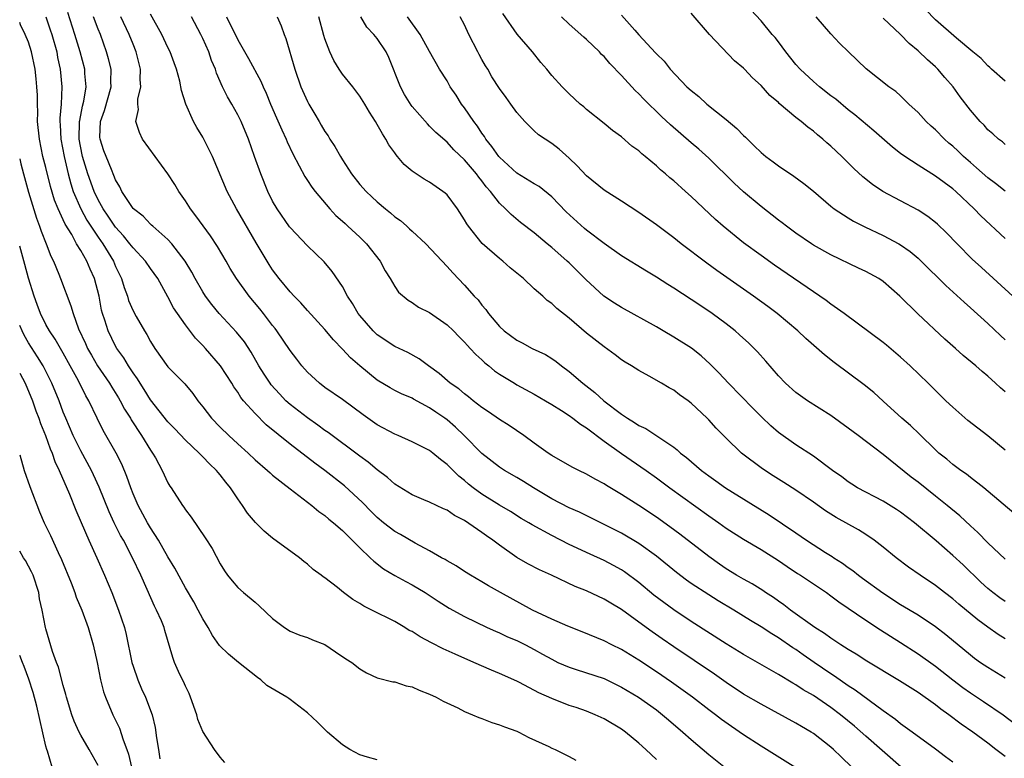
# Model space of a CAD drawing. Units: inches. Extents: x 2628000 to 2631000, y 1518000 to 1519950.
# Drawn here: x 2628000 to 2628113, y 1518880 to 1518965 of the extents above; entities that cross this region are included whole.
import ezdxf

# ---------------------------------------------------------------- set-up
doc = ezdxf.new("R2010")
doc.units = ezdxf.units.IN
doc.header["$MEASUREMENT"] = 0
doc.layers.add('LD26281518_2ft', color=123, linetype='Continuous')

msp = doc.modelspace()

# ---------------------------------------------------------------- linework, layer by layer
at = {"layer": 'LD26281518_2ft'}
for points, elevation in [([(2628003, 1518965.01), (2628003.51, 1518963.51), (2628003.67, 1518963), (2628004.24, 1518961), (2628004.35, 1518960.35), (2628004.65, 1518959), (2628004.84, 1518957), (2628004.76, 1518955), (2628004.62, 1518953.38), (2628004.61, 1518953), (2628004.64, 1518952.64), (2628004.72, 1518951), (2628005.09, 1518949), (2628005.55, 1518947), (2628005.85, 1518945.85), (2628006.13, 1518945), (2628007, 1518943.01), (2628007.71, 1518941.71), (2628009, 1518939.74), (2628009.52, 1518939), (2628010.75, 1518937), (2628011, 1518936.4), (2628011.68, 1518935), (2628011.98, 1518933.98), (2628012.35, 1518933), (2628012.49, 1518932.49), (2628013, 1518931.29), (2628013.36, 1518930.64), (2628014.31, 1518929), (2628014.58, 1518928.58), (2628015, 1518927.8), (2628015.49, 1518927), (2628017, 1518924.88), (2628018.92, 1518922.92), (2628019.84, 1518921.84), (2628020.44, 1518921), (2628021, 1518920.3), (2628021.99, 1518919), (2628023, 1518917.97), (2628023.98, 1518917), (2628025, 1518916.06), (2628026.2, 1518915), (2628027, 1518914.23), (2628028.43, 1518913), (2628028.71, 1518912.71), (2628029, 1518912.46), (2628031, 1518910.88), (2628033.5, 1518909), (2628034.31, 1518908.31), (2628035, 1518907.83), (2628035.43, 1518907.43), (2628035.97, 1518907), (2628037, 1518906.1), (2628038.13, 1518905), (2628039, 1518904.13), (2628040.19, 1518903), (2628040.59, 1518902.59), (2628041.72, 1518901.72), (2628043, 1518900.95), (2628044.26, 1518900.26), (2628045, 1518899.89), (2628046.5, 1518899), (2628048, 1518898), (2628049.23, 1518897.23), (2628051, 1518896.24), (2628053.59, 1518895), (2628054.56, 1518894.56), (2628055, 1518894.38), (2628055.94, 1518893.94), (2628057, 1518893.49), (2628058, 1518893), (2628059, 1518892.48), (2628059.95, 1518891.95), (2628061, 1518891.35), (2628061.72, 1518891), (2628063, 1518890.43), (2628063.82, 1518890.18), (2628067, 1518889.14), (2628069, 1518888.17), (2628070.95, 1518887), (2628073, 1518885.55), (2628073.72, 1518885), (2628074.4, 1518884.4), (2628076.05, 1518883), (2628077, 1518882.15), (2628079, 1518880.43), (2628080.92, 1518878.92)], 8390), ([(2628089, 1518878.92), (2628085, 1518881.39), (2628083, 1518882.7), (2628081.63, 1518883.63), (2628080.46, 1518884.46), (2628079.78, 1518885), (2628079, 1518885.57), (2628077.14, 1518887), (2628074.74, 1518888.74), (2628073, 1518889.92), (2628071, 1518891.25), (2628069, 1518892.48), (2628067.9, 1518893), (2628067, 1518893.46), (2628064.49, 1518894.49), (2628062.85, 1518895.15), (2628061, 1518895.96), (2628058.79, 1518897), (2628055.11, 1518899), (2628053.77, 1518899.77), (2628053, 1518900.25), (2628051.67, 1518901), (2628051, 1518901.42), (2628050.05, 1518902.05), (2628049, 1518902.63), (2628048.78, 1518902.78), (2628048.37, 1518903), (2628047, 1518903.79), (2628045.34, 1518904.66), (2628043.65, 1518905.65), (2628043, 1518906), (2628041.71, 1518907), (2628041, 1518907.6), (2628040.29, 1518908.29), (2628039.31, 1518909.31), (2628037.23, 1518911.23), (2628035, 1518913), (2628033.85, 1518913.85), (2628031, 1518916.03), (2628028.25, 1518918.25), (2628027, 1518919.52), (2628025.68, 1518921), (2628025.37, 1518921.37), (2628025, 1518921.98), (2628024.57, 1518922.57), (2628024.31, 1518923), (2628023.01, 1518925.01), (2628021.3, 1518927), (2628021, 1518927.33), (2628020.15, 1518928.15), (2628019, 1518929.69), (2628017.65, 1518931.65), (2628017, 1518932.9), (2628015.82, 1518935), (2628015, 1518936.16), (2628014.43, 1518937), (2628013, 1518938.51), (2628012.64, 1518939), (2628011.9, 1518939.9), (2628011, 1518940.89), (2628010.16, 1518942.16), (2628009.58, 1518943), (2628009, 1518944.01), (2628008.52, 1518945), (2628007.81, 1518947), (2628007.21, 1518949), (2628007.17, 1518949.17), (2628006.83, 1518951), (2628006.87, 1518953), (2628006.88, 1518953.12), (2628007.22, 1518954.78), (2628007.36, 1518955.36), (2628007.61, 1518957), (2628007.47, 1518958.53), (2628007.45, 1518959), (2628006.92, 1518961), (2628006.33, 1518963), (2628005.51, 1518965.51)], 8392), ([(2628095.43, 1518879), (2628094.17, 1518880.17), (2628093.32, 1518881), (2628093, 1518881.28), (2628091, 1518882.84), (2628090.74, 1518883), (2628089.63, 1518883.63), (2628089, 1518884.02), (2628085, 1518886.19), (2628083, 1518887.37), (2628081, 1518888.7), (2628079.65, 1518889.65), (2628075, 1518892.77), (2628073.68, 1518893.68), (2628072.5, 1518894.5), (2628071, 1518895.62), (2628069, 1518897.06), (2628067.77, 1518897.77), (2628067, 1518898.25), (2628065, 1518899.19), (2628063.7, 1518899.7), (2628060.99, 1518901), (2628059.61, 1518901.61), (2628058.28, 1518902.28), (2628057, 1518903.03), (2628055, 1518904.44), (2628054.26, 1518905), (2628053.51, 1518905.51), (2628053, 1518905.89), (2628051, 1518907.27), (2628049.85, 1518907.85), (2628049, 1518908.44), (2628048.6, 1518908.6), (2628047, 1518909.38), (2628046.35, 1518909.65), (2628045, 1518910.19), (2628043, 1518911.41), (2628042.19, 1518912.19), (2628041, 1518913.09), (2628039.97, 1518913.97), (2628039, 1518914.65), (2628035.36, 1518917.36), (2628035, 1518917.6), (2628034.2, 1518918.2), (2628033, 1518919.03), (2628031, 1518920.58), (2628030.53, 1518921), (2628029.78, 1518921.78), (2628028.82, 1518922.82), (2628028.7, 1518923), (2628028.03, 1518924.03), (2628027.43, 1518925), (2628026.55, 1518926.55), (2628025.76, 1518927.76), (2628024.86, 1518928.86), (2628022.86, 1518931), (2628022.04, 1518932.04), (2628021.31, 1518933), (2628021, 1518933.49), (2628020.13, 1518935), (2628019.74, 1518935.74), (2628018.98, 1518937), (2628017.45, 1518939), (2628017, 1518939.49), (2628015.25, 1518941), (2628015.13, 1518941.13), (2628015, 1518941.23), (2628014.15, 1518942.15), (2628013.05, 1518943), (2628013, 1518943.05), (2628011.73, 1518945), (2628011.5, 1518945.5), (2628011, 1518946.32), (2628010.81, 1518946.81), (2628010.51, 1518947.49), (2628009.9, 1518949), (2628009.66, 1518949.66), (2628009.21, 1518951), (2628009.2, 1518951.2), (2628009.27, 1518953), (2628009.73, 1518954.27), (2628010.49, 1518957), (2628010.46, 1518957.54), (2628010.48, 1518959), (2628010.2, 1518960.2), (2628009.97, 1518961), (2628009.25, 1518963), (2628009, 1518963.58), (2628008.45, 1518965)], 8394), ([(2628101.05, 1518879), (2628097, 1518882.55), (2628095.7, 1518883.7), (2628094.11, 1518885), (2628093, 1518885.83), (2628091, 1518887.19), (2628089.85, 1518887.85), (2628089, 1518888.43), (2628088.63, 1518888.63), (2628087, 1518889.61), (2628083, 1518891.89), (2628081, 1518893.12), (2628077, 1518895.69), (2628075, 1518897.01), (2628073.85, 1518897.85), (2628072.72, 1518898.72), (2628071, 1518900.15), (2628069.36, 1518901.36), (2628069, 1518901.6), (2628068.09, 1518902.09), (2628067, 1518902.67), (2628065.4, 1518903.4), (2628063, 1518904.53), (2628061, 1518905.53), (2628058.76, 1518906.76), (2628058.39, 1518907), (2628057.51, 1518907.51), (2628056.28, 1518908.28), (2628055, 1518909.02), (2628053, 1518910.27), (2628052, 1518911), (2628051.44, 1518911.44), (2628051, 1518911.84), (2628050.35, 1518912.34), (2628049, 1518913.7), (2628048.25, 1518914.25), (2628047.36, 1518915), (2628047, 1518915.28), (2628045, 1518916.29), (2628043.39, 1518917), (2628043, 1518917.16), (2628041, 1518918.24), (2628039.37, 1518919.37), (2628037, 1518921.14), (2628035, 1518922.53), (2628034.37, 1518923), (2628033, 1518924.28), (2628032.35, 1518925), (2628031.76, 1518925.76), (2628031, 1518926.75), (2628029.49, 1518929), (2628029.28, 1518929.28), (2628029, 1518929.63), (2628027.97, 1518931), (2628027.54, 1518931.54), (2628026.3, 1518933), (2628024.86, 1518935), (2628024.15, 1518936.15), (2628023.68, 1518937), (2628022.69, 1518938.69), (2628021.89, 1518939.89), (2628020.19, 1518942.19), (2628019.57, 1518943), (2628019, 1518943.92), (2628018.24, 1518945), (2628017.78, 1518945.78), (2628017, 1518947.02), (2628015.52, 1518949), (2628014.09, 1518951), (2628013.73, 1518951.73), (2628013.31, 1518953), (2628013.62, 1518954.38), (2628013.55, 1518955), (2628013.56, 1518955.56), (2628013.88, 1518957), (2628013.82, 1518957.82), (2628013.84, 1518959), (2628013.35, 1518961), (2628013, 1518961.86), (2628012.57, 1518963), (2628011.6, 1518965)], 8396), ([(2628107, 1518879.54), (2628106.15, 1518880.15), (2628105, 1518881.04), (2628102.32, 1518883), (2628101, 1518883.94), (2628100.43, 1518884.43), (2628099, 1518885.44), (2628095.81, 1518887.81), (2628095, 1518888.31), (2628093.43, 1518889.43), (2628093, 1518889.69), (2628091.09, 1518891), (2628089.85, 1518891.85), (2628089, 1518892.46), (2628088.66, 1518892.66), (2628087, 1518893.82), (2628086.25, 1518894.25), (2628085, 1518895.08), (2628083.8, 1518895.8), (2628081.87, 1518897), (2628080.07, 1518898.07), (2628079, 1518898.73), (2628077, 1518900.05), (2628076.44, 1518900.44), (2628075.3, 1518901.3), (2628073, 1518903.19), (2628071, 1518904.62), (2628069, 1518905.8), (2628067, 1518906.82), (2628064.2, 1518908.2), (2628063, 1518908.73), (2628061, 1518909.75), (2628058.9, 1518911), (2628057.75, 1518911.75), (2628057, 1518912.2), (2628055.58, 1518913), (2628055, 1518913.38), (2628053, 1518914.93), (2628050.96, 1518917), (2628049.96, 1518917.96), (2628049, 1518918.8), (2628048.73, 1518919), (2628047.7, 1518919.7), (2628047, 1518920.19), (2628045.16, 1518921.16), (2628045, 1518921.27), (2628043.78, 1518921.78), (2628043, 1518922.17), (2628042.47, 1518922.47), (2628041, 1518923.37), (2628039, 1518925), (2628037.92, 1518925.92), (2628037, 1518926.91), (2628035.97, 1518927.97), (2628035, 1518929.16), (2628033, 1518931.35), (2628032.23, 1518932.23), (2628031.46, 1518933), (2628031, 1518933.49), (2628029.75, 1518935), (2628029, 1518936), (2628028.61, 1518936.61), (2628028.36, 1518937), (2628027.1, 1518939.1), (2628024.85, 1518943), (2628023.79, 1518945), (2628022.12, 1518949), (2628021.12, 1518951), (2628021, 1518951.22), (2628020.31, 1518952.31), (2628019.94, 1518953), (2628019.05, 1518955), (2628018.57, 1518956.57), (2628018.35, 1518957.65), (2628017.99, 1518959), (2628017.72, 1518959.72), (2628017.27, 1518961), (2628017, 1518961.5), (2628016.3, 1518963), (2628015, 1518965.33)], 8398), ([(2628113, 1518880.19), (2628111.92, 1518881), (2628111, 1518881.72), (2628109.27, 1518883), (2628107.93, 1518883.93), (2628106.54, 1518885), (2628105.63, 1518885.63), (2628105, 1518886.13), (2628103, 1518887.54), (2628100.89, 1518888.89), (2628097.13, 1518891.13), (2628095.92, 1518891.92), (2628095, 1518892.46), (2628094.15, 1518893), (2628093, 1518893.76), (2628092.29, 1518894.29), (2628091.15, 1518895), (2628088.38, 1518897), (2628087.61, 1518897.61), (2628087, 1518898), (2628086.42, 1518898.42), (2628085.52, 1518899), (2628085.22, 1518899.22), (2628083.99, 1518899.99), (2628083, 1518900.53), (2628082.2, 1518901), (2628081, 1518901.74), (2628080.25, 1518902.25), (2628079, 1518903.12), (2628075.7, 1518905.7), (2628074.55, 1518906.55), (2628073, 1518907.65), (2628071, 1518908.97), (2628069, 1518910.26), (2628067.28, 1518911.28), (2628067, 1518911.48), (2628066, 1518912), (2628065, 1518912.58), (2628064.1, 1518913), (2628063.36, 1518913.36), (2628061, 1518914.72), (2628060.58, 1518915), (2628059, 1518916.13), (2628057.82, 1518917), (2628056.14, 1518918.14), (2628055, 1518918.85), (2628053.74, 1518919.74), (2628053, 1518920.23), (2628052.01, 1518921), (2628051.46, 1518921.46), (2628051, 1518921.79), (2628050.34, 1518922.34), (2628049.37, 1518923), (2628048.1, 1518924.1), (2628046.88, 1518925), (2628045.81, 1518925.81), (2628044.51, 1518926.51), (2628043, 1518927.23), (2628041, 1518928.55), (2628040.52, 1518929), (2628039, 1518930.75), (2628038.81, 1518931), (2628038.15, 1518932.15), (2628037.6, 1518933), (2628037, 1518934.09), (2628035.81, 1518935.81), (2628034.91, 1518936.91), (2628033, 1518938.77), (2628031, 1518940.85), (2628030.93, 1518940.93), (2628029.52, 1518943), (2628029, 1518943.89), (2628028.44, 1518945), (2628027.63, 1518947), (2628026.94, 1518949), (2628026.22, 1518951), (2628025.38, 1518953), (2628025, 1518953.77), (2628024.33, 1518955), (2628023.84, 1518955.84), (2628023.27, 1518957), (2628022.56, 1518958.56), (2628022.44, 1518959), (2628022, 1518960), (2628021.67, 1518961), (2628021, 1518962.54), (2628020.77, 1518963), (2628019.71, 1518965)], 8400), ([(2628023.73, 1518965), (2628025, 1518962.36), (2628026.25, 1518960.25), (2628027.65, 1518957.65), (2628027.9, 1518957), (2628028.25, 1518956.25), (2628028.76, 1518955), (2628029.44, 1518953.44), (2628030.05, 1518952.05), (2628030.56, 1518951), (2628030.68, 1518950.68), (2628031.31, 1518949.31), (2628032.06, 1518947.94), (2628032.69, 1518946.69), (2628033, 1518946.26), (2628033.49, 1518945.49), (2628033.87, 1518945), (2628035.55, 1518943), (2628036.25, 1518942.25), (2628037, 1518941.59), (2628037.3, 1518941.3), (2628037.64, 1518941), (2628039, 1518939.73), (2628039.75, 1518939), (2628041.33, 1518937), (2628041.9, 1518935.9), (2628042.47, 1518935), (2628043, 1518934.08), (2628043.44, 1518933.44), (2628044.54, 1518932.54), (2628045, 1518932.27), (2628045.74, 1518931.74), (2628047, 1518931.1), (2628049, 1518929.7), (2628049.73, 1518929), (2628050.35, 1518928.35), (2628051, 1518927.72), (2628051.33, 1518927.32), (2628051.65, 1518927), (2628052.29, 1518926.29), (2628053, 1518925.67), (2628053.34, 1518925.34), (2628053.78, 1518925), (2628054.44, 1518924.44), (2628055, 1518924.05), (2628056.72, 1518923), (2628057, 1518922.83), (2628059, 1518921.76), (2628060.29, 1518921), (2628061, 1518920.58), (2628062.12, 1518919.88), (2628063, 1518919.31), (2628063.43, 1518919), (2628064.3, 1518918.3), (2628065, 1518917.88), (2628067, 1518916.37), (2628069, 1518914.95), (2628071.83, 1518913), (2628073, 1518912.16), (2628074.56, 1518911), (2628079, 1518907.79), (2628080.16, 1518907), (2628081, 1518906.4), (2628083, 1518905.12), (2628085, 1518903.92), (2628087, 1518902.66), (2628087.98, 1518901.98), (2628089.19, 1518901.19), (2628089.51, 1518901), (2628092.49, 1518899), (2628093, 1518898.64), (2628093.92, 1518897.92), (2628097, 1518895.82), (2628098.71, 1518894.71), (2628101, 1518893.28), (2628103, 1518891.99), (2628105, 1518890.55), (2628106.99, 1518888.99), (2628108.13, 1518888.13), (2628109, 1518887.51), (2628110.52, 1518886.52), (2628112.76, 1518885), (2628115, 1518883.26)], 8402), ([(2628029.51, 1518965), (2628029.97, 1518963.97), (2628030.33, 1518963), (2628030.53, 1518962.53), (2628031.54, 1518959), (2628032.25, 1518957), (2628033, 1518955.29), (2628033.15, 1518955), (2628033.85, 1518953.85), (2628034.32, 1518953), (2628034.58, 1518952.58), (2628035, 1518951.85), (2628035.35, 1518951.35), (2628035.56, 1518951), (2628036.15, 1518950.15), (2628036.77, 1518949), (2628037, 1518948.63), (2628038.05, 1518947), (2628039, 1518945.78), (2628039.71, 1518945), (2628040.39, 1518944.39), (2628041, 1518943.81), (2628041.94, 1518943), (2628042.53, 1518942.53), (2628043, 1518942.09), (2628043.65, 1518941.65), (2628044.37, 1518941), (2628044.71, 1518940.71), (2628045, 1518940.42), (2628046.55, 1518939), (2628049, 1518936.39), (2628049.65, 1518935.65), (2628051, 1518934.25), (2628052.1, 1518933), (2628052.55, 1518932.55), (2628053, 1518931.95), (2628053.46, 1518931.46), (2628053.75, 1518931), (2628055, 1518929.52), (2628055.55, 1518929), (2628057, 1518927.93), (2628057.63, 1518927.63), (2628058.77, 1518927), (2628060.28, 1518926.28), (2628061, 1518925.84), (2628061.5, 1518925.5), (2628062.13, 1518925), (2628063, 1518924.36), (2628064.56, 1518923), (2628065.94, 1518921.94), (2628066.97, 1518921), (2628069, 1518919.45), (2628069.68, 1518919), (2628070.51, 1518918.51), (2628071, 1518918.17), (2628071.8, 1518917.8), (2628075, 1518915.66), (2628075.38, 1518915.38), (2628075.77, 1518915), (2628076.47, 1518914.47), (2628078.17, 1518913), (2628079, 1518912.38), (2628079.81, 1518911.81), (2628080.92, 1518911), (2628085.92, 1518907.92), (2628089, 1518905.83), (2628090.2, 1518905), (2628092.41, 1518903.59), (2628093.15, 1518903.15), (2628093.35, 1518903), (2628094.35, 1518902.36), (2628095, 1518901.88), (2628095.53, 1518901.53), (2628096.18, 1518901), (2628096.65, 1518900.65), (2628098.96, 1518898.96), (2628101, 1518897.65), (2628103, 1518896.44), (2628105, 1518895.1), (2628106.19, 1518894.19), (2628109, 1518891.87), (2628109.49, 1518891.49), (2628110.18, 1518891), (2628111, 1518890.45), (2628113, 1518889.24)], 8404), ([(2628113, 1518893.68), (2628112.19, 1518894.19), (2628111, 1518895.03), (2628109.87, 1518895.87), (2628107.68, 1518897.68), (2628107, 1518898.28), (2628106.04, 1518899), (2628105, 1518899.82), (2628103.24, 1518901), (2628101.92, 1518901.92), (2628100.48, 1518903), (2628099, 1518904.2), (2628097.96, 1518905), (2628097, 1518905.66), (2628096.19, 1518906.19), (2628093.61, 1518907.61), (2628093, 1518907.99), (2628092.39, 1518908.39), (2628091, 1518909.38), (2628089, 1518910.75), (2628087.63, 1518911.63), (2628086.39, 1518912.39), (2628085.18, 1518913.18), (2628082.76, 1518915), (2628081, 1518916.7), (2628079.85, 1518917.85), (2628079, 1518918.81), (2628078.81, 1518919), (2628077, 1518920.72), (2628076.63, 1518921), (2628075.67, 1518921.67), (2628075, 1518922.2), (2628074.48, 1518922.48), (2628073.6, 1518923), (2628072.19, 1518923.81), (2628071, 1518924.45), (2628070.14, 1518925), (2628069.42, 1518925.42), (2628069, 1518925.7), (2628068.26, 1518926.26), (2628067, 1518927.16), (2628065, 1518928.76), (2628063, 1518930.46), (2628061.58, 1518931.58), (2628061, 1518932.14), (2628060.49, 1518932.49), (2628059.97, 1518933), (2628059, 1518933.84), (2628057.75, 1518935), (2628056.24, 1518936.24), (2628055.38, 1518937), (2628055, 1518937.29), (2628053.03, 1518939.03), (2628051.45, 1518941), (2628051.27, 1518941.27), (2628051, 1518941.75), (2628050.19, 1518943), (2628049, 1518944.59), (2628048.79, 1518944.79), (2628048.52, 1518945), (2628047, 1518946.05), (2628046.38, 1518946.38), (2628045, 1518947.3), (2628044.07, 1518948.07), (2628043.32, 1518949), (2628043.17, 1518949.17), (2628043, 1518949.43), (2628042.34, 1518950.34), (2628041.99, 1518951), (2628041.58, 1518951.58), (2628041, 1518952.68), (2628040.81, 1518953), (2628040.09, 1518954.09), (2628039.58, 1518955), (2628039, 1518955.93), (2628038.18, 1518957), (2628037, 1518958.45), (2628036.62, 1518959), (2628036.01, 1518960.01), (2628035.56, 1518961), (2628035, 1518962.5), (2628034.88, 1518962.88), (2628034.3, 1518965)], 8406), ([(2628113, 1518897.97), (2628112.39, 1518898.39), (2628111.58, 1518899), (2628111, 1518899.47), (2628110.2, 1518900.2), (2628108.17, 1518902.17), (2628107, 1518903.26), (2628105.08, 1518904.92), (2628102.58, 1518907), (2628101, 1518908.21), (2628100.53, 1518908.53), (2628099, 1518909.48), (2628096.07, 1518911), (2628095.41, 1518911.41), (2628095, 1518911.69), (2628094.26, 1518912.26), (2628093.21, 1518913), (2628091, 1518914.64), (2628089, 1518915.93), (2628087, 1518917.37), (2628086.13, 1518918.13), (2628085.1, 1518919.1), (2628084.09, 1518920.09), (2628081.28, 1518923), (2628080.18, 1518924.18), (2628079.18, 1518925.18), (2628078.13, 1518926.13), (2628077.01, 1518927.01), (2628075, 1518928.29), (2628073.79, 1518929), (2628073, 1518929.46), (2628069, 1518931.68), (2628068.19, 1518932.19), (2628066.99, 1518933), (2628065.93, 1518933.93), (2628064.91, 1518934.91), (2628063, 1518936.81), (2628062.79, 1518937), (2628061, 1518938.57), (2628060.47, 1518939), (2628059, 1518940.26), (2628057.44, 1518941.44), (2628056.35, 1518942.35), (2628055.71, 1518943), (2628055, 1518943.65), (2628053.98, 1518945), (2628053.5, 1518945.5), (2628053, 1518946.19), (2628052.63, 1518946.63), (2628052.36, 1518947), (2628051, 1518948.62), (2628049.78, 1518949.78), (2628049, 1518950.65), (2628047.73, 1518951.73), (2628047, 1518952.49), (2628046.74, 1518952.74), (2628045, 1518954.73), (2628044.89, 1518954.89), (2628044.11, 1518956.11), (2628043.65, 1518957), (2628042.33, 1518960.33), (2628042.01, 1518961), (2628041, 1518962.53), (2628040.61, 1518963), (2628039.81, 1518963.81), (2628039.1, 1518965)], 8408), ([(2628113, 1518902.82), (2628111, 1518904.71), (2628109.87, 1518905.87), (2628109, 1518906.65), (2628107.79, 1518907.79), (2628106.35, 1518909), (2628105, 1518910.07), (2628103, 1518911.64), (2628102.22, 1518912.22), (2628099, 1518914.82), (2628096.15, 1518917), (2628095, 1518917.86), (2628093, 1518919.32), (2628090.34, 1518921), (2628089.54, 1518921.54), (2628089, 1518921.93), (2628087.8, 1518923), (2628087, 1518923.84), (2628085.54, 1518925.54), (2628084.59, 1518926.59), (2628084.2, 1518927), (2628083.59, 1518927.59), (2628082.55, 1518928.55), (2628082.02, 1518929), (2628081, 1518929.8), (2628079.38, 1518931), (2628079, 1518931.27), (2628077, 1518932.59), (2628075, 1518933.89), (2628074.31, 1518934.31), (2628073, 1518935.18), (2628071.85, 1518935.85), (2628069, 1518937.6), (2628067, 1518939.02), (2628065, 1518940.54), (2628064.76, 1518940.76), (2628062.67, 1518942.67), (2628061, 1518944.36), (2628059.55, 1518945.55), (2628059, 1518945.87), (2628057, 1518947.1), (2628055, 1518948.91), (2628054.93, 1518949), (2628054.15, 1518950.15), (2628053.46, 1518951), (2628053.3, 1518951.3), (2628053, 1518951.69), (2628052.48, 1518952.48), (2628052.08, 1518953), (2628051, 1518954.59), (2628050.67, 1518955), (2628050.04, 1518956.04), (2628049.36, 1518957), (2628049, 1518957.66), (2628048.14, 1518959), (2628047, 1518961.02), (2628045.93, 1518963), (2628044.45, 1518965)], 8410), ([(2628116.22, 1518906.22), (2628110.53, 1518911), (2628109, 1518912.21), (2628108.57, 1518912.57), (2628107.92, 1518913), (2628107, 1518913.68), (2628106.3, 1518914.3), (2628105.39, 1518915), (2628105, 1518915.35), (2628103.16, 1518917.16), (2628102.14, 1518918.14), (2628101.14, 1518919), (2628099, 1518920.95), (2628097.92, 1518921.92), (2628096.82, 1518922.82), (2628093.39, 1518925.39), (2628092.26, 1518926.26), (2628090.14, 1518928.14), (2628089.22, 1518929), (2628086.84, 1518931), (2628085.79, 1518931.79), (2628084.14, 1518933), (2628079.94, 1518935.94), (2628078.77, 1518936.77), (2628075.83, 1518939), (2628075, 1518939.67), (2628073, 1518941.15), (2628071, 1518942.59), (2628069, 1518943.89), (2628067, 1518945.12), (2628065, 1518946.77), (2628063.93, 1518947.93), (2628063, 1518948.82), (2628061.84, 1518949.84), (2628061, 1518950.5), (2628059.48, 1518951.48), (2628059, 1518951.93), (2628057.9, 1518953), (2628057, 1518954.04), (2628056.33, 1518955), (2628055.76, 1518955.76), (2628055, 1518956.81), (2628054.15, 1518958.15), (2628053.67, 1518959), (2628053.41, 1518959.41), (2628053, 1518960.11), (2628052.68, 1518960.68), (2628052.54, 1518961), (2628051.5, 1518963), (2628051, 1518964.08), (2628050.51, 1518965)], 8412), ([(2628113, 1518915.33), (2628111, 1518916.96), (2628108.71, 1518918.71), (2628107, 1518920.25), (2628106.2, 1518921), (2628104.16, 1518923), (2628102.1, 1518925), (2628101, 1518926), (2628099.37, 1518927.37), (2628099, 1518927.66), (2628094.52, 1518931), (2628093, 1518932.08), (2628092.48, 1518932.48), (2628091.76, 1518933), (2628086.55, 1518936.55), (2628085, 1518937.65), (2628083, 1518939.11), (2628080.64, 1518941), (2628079.77, 1518941.77), (2628077, 1518944.41), (2628076.34, 1518945), (2628075, 1518946.19), (2628074.55, 1518946.55), (2628074.04, 1518947), (2628073.47, 1518947.47), (2628073, 1518947.92), (2628071.72, 1518949), (2628071.32, 1518949.32), (2628071, 1518949.63), (2628070.2, 1518950.2), (2628069, 1518951.25), (2628067.98, 1518951.98), (2628067, 1518952.79), (2628065, 1518954.39), (2628064.68, 1518954.68), (2628064.28, 1518955), (2628063, 1518956.19), (2628062.19, 1518957), (2628061, 1518958.3), (2628060.43, 1518959), (2628059.77, 1518959.77), (2628058.79, 1518961), (2628057.02, 1518963.02), (2628055.4, 1518965.4)], 8414), ([(2628113, 1518922.02), (2628112.46, 1518922.46), (2628111.9, 1518923), (2628111, 1518923.8), (2628110.34, 1518924.34), (2628109.62, 1518925), (2628108.19, 1518926.19), (2628107.29, 1518927), (2628106.06, 1518928.06), (2628102.97, 1518930.97), (2628100.93, 1518933), (2628099, 1518934.68), (2628098.51, 1518935), (2628097, 1518935.82), (2628096.19, 1518936.19), (2628093, 1518937.74), (2628091, 1518938.85), (2628090.77, 1518939), (2628089, 1518940.2), (2628087.91, 1518941), (2628087.41, 1518941.41), (2628087, 1518941.71), (2628085, 1518943.28), (2628083, 1518944.95), (2628081.93, 1518945.93), (2628079, 1518948.81), (2628077.85, 1518949.85), (2628077, 1518950.56), (2628074.63, 1518952.63), (2628073.59, 1518953.59), (2628073, 1518954.15), (2628072.12, 1518955), (2628071.56, 1518955.56), (2628071, 1518956.17), (2628070.57, 1518956.57), (2628069, 1518958.3), (2628067.67, 1518959.67), (2628067, 1518960.45), (2628066.71, 1518960.71), (2628066.46, 1518961), (2628065, 1518962.41), (2628064.68, 1518962.68), (2628063, 1518964.18), (2628062.12, 1518965)], 8416), ([(2628069, 1518965.22), (2628070.52, 1518963.48), (2628071, 1518962.93), (2628072.9, 1518960.9), (2628073, 1518960.77), (2628073.91, 1518959.91), (2628074.59, 1518959), (2628076.5, 1518957), (2628077, 1518956.55), (2628077.86, 1518955.86), (2628078.79, 1518955), (2628081, 1518953.25), (2628082.22, 1518952.22), (2628083, 1518951.41), (2628083.22, 1518951.22), (2628083.43, 1518951), (2628084.23, 1518950.23), (2628085, 1518949.45), (2628085.55, 1518949), (2628086.39, 1518948.39), (2628087, 1518947.91), (2628088.75, 1518946.75), (2628089.91, 1518945.91), (2628091, 1518945.01), (2628093, 1518943.3), (2628093.37, 1518943), (2628095, 1518941.95), (2628095.59, 1518941.59), (2628096.92, 1518940.92), (2628099, 1518939.94), (2628100.79, 1518939), (2628101, 1518938.88), (2628102.1, 1518938.1), (2628103, 1518937.33), (2628103.35, 1518937), (2628106.19, 1518934.19), (2628108.28, 1518932.28), (2628109, 1518931.65), (2628111, 1518929.84), (2628112.46, 1518928.46), (2628113, 1518927.97)], 8418), ([(2628113.86, 1518933), (2628110.26, 1518936.26), (2628109.22, 1518937.22), (2628107.47, 1518939), (2628106.26, 1518940.26), (2628105.24, 1518941.24), (2628105, 1518941.44), (2628104.12, 1518942.12), (2628103, 1518942.84), (2628098.95, 1518945), (2628097.77, 1518945.77), (2628096.67, 1518946.67), (2628095.64, 1518947.64), (2628094.28, 1518949), (2628093, 1518950.2), (2628092.56, 1518950.56), (2628092.07, 1518951), (2628091.48, 1518951.48), (2628091, 1518951.92), (2628090.36, 1518952.36), (2628089.61, 1518953), (2628089, 1518953.48), (2628087.08, 1518955.08), (2628087, 1518955.17), (2628086, 1518956), (2628085, 1518957.12), (2628084.01, 1518958.01), (2628083.12, 1518959), (2628083, 1518959.12), (2628081.97, 1518959.97), (2628079.09, 1518963), (2628077, 1518965.43)], 8420), ([(2628113, 1518939.59), (2628110.21, 1518942.21), (2628109.45, 1518943), (2628107.33, 1518945), (2628107, 1518945.29), (2628106, 1518946), (2628105, 1518946.76), (2628103, 1518948), (2628101.47, 1518949), (2628101, 1518949.35), (2628100.08, 1518950.08), (2628097.95, 1518951.95), (2628095.77, 1518953.77), (2628095, 1518954.36), (2628093.56, 1518955.56), (2628093, 1518955.97), (2628091.7, 1518957), (2628091, 1518957.59), (2628089.48, 1518959), (2628089, 1518959.56), (2628087.83, 1518961), (2628087, 1518962.15), (2628086.63, 1518962.63), (2628086.29, 1518963), (2628085, 1518964.57), (2628083.83, 1518965.83)], 8422), ([(2628113, 1518945.01), (2628111.9, 1518945.9), (2628111, 1518946.55), (2628109.71, 1518947.71), (2628109, 1518948.31), (2628108.23, 1518949), (2628107.61, 1518949.61), (2628107, 1518950.17), (2628106.54, 1518950.54), (2628106.03, 1518951), (2628105, 1518952.05), (2628104.49, 1518952.49), (2628103.95, 1518953), (2628103, 1518954.03), (2628101.95, 1518955), (2628101, 1518955.94), (2628100.44, 1518956.44), (2628099.66, 1518957), (2628097.05, 1518959.05), (2628095.04, 1518961), (2628093.98, 1518961.98), (2628093, 1518963.05), (2628091.31, 1518965)], 8424), ([(2628113, 1518957.62), (2628111.42, 1518959), (2628111.22, 1518959.22), (2628111, 1518959.38), (2628110.24, 1518960.24), (2628109.3, 1518961), (2628107.43, 1518962.57), (2628105, 1518964.67), (2628103.84, 1518965.84)], 8428), ([(2628073, 1518879.86), (2628071.81, 1518881), (2628071, 1518881.72), (2628069.46, 1518883), (2628069, 1518883.33), (2628067, 1518884.53), (2628066, 1518885), (2628065, 1518885.4), (2628063.81, 1518885.81), (2628063, 1518886.07), (2628061, 1518886.84), (2628059.52, 1518887.52), (2628057.3, 1518888.7), (2628057, 1518888.84), (2628055, 1518889.74), (2628054.09, 1518890.09), (2628052.07, 1518891), (2628049.92, 1518891.92), (2628048.54, 1518892.54), (2628047.22, 1518893.22), (2628045.92, 1518893.92), (2628045, 1518894.52), (2628044.67, 1518894.67), (2628044.15, 1518895), (2628043, 1518895.67), (2628040.36, 1518897), (2628039.44, 1518897.44), (2628039, 1518897.74), (2628038.2, 1518898.2), (2628037.14, 1518899), (2628036.43, 1518899.57), (2628035, 1518900.68), (2628034.8, 1518900.8), (2628034.56, 1518901), (2628033.66, 1518901.66), (2628033, 1518902.25), (2628032.57, 1518902.57), (2628032.08, 1518903), (2628029, 1518905.25), (2628028.03, 1518906.03), (2628027.02, 1518907.02), (2628026.11, 1518908.11), (2628025.54, 1518909), (2628025, 1518909.75), (2628024.18, 1518911), (2628023.64, 1518911.64), (2628023, 1518912.48), (2628022.75, 1518912.75), (2628022.57, 1518913), (2628021.75, 1518913.75), (2628021, 1518914.57), (2628020.59, 1518915), (2628019, 1518916.47), (2628017.78, 1518917.78), (2628017, 1518918.58), (2628015, 1518921.11), (2628014.28, 1518922.28), (2628013.8, 1518923), (2628013.5, 1518923.5), (2628013, 1518924.2), (2628012.48, 1518925), (2628011.93, 1518925.93), (2628011.14, 1518927), (2628011, 1518927.24), (2628010.13, 1518929), (2628009.75, 1518930.25), (2628009.49, 1518931), (2628009.39, 1518931.39), (2628009.1, 1518933), (2628008.57, 1518935), (2628008.07, 1518936.07), (2628007.68, 1518937), (2628007, 1518938.21), (2628006.53, 1518939), (2628005.96, 1518940.04), (2628005.23, 1518941.23), (2628005, 1518941.75), (2628004.41, 1518943), (2628004, 1518944), (2628003.54, 1518945.54), (2628003, 1518947.75), (2628002.67, 1518949), (2628002.26, 1518951), (2628002.06, 1518953), (2628002.07, 1518954.07), (2628002.04, 1518955), (2628002.03, 1518956.03), (2628001.98, 1518957), (2628001.9, 1518957.9), (2628001.76, 1518959), (2628001.35, 1518961), (2628001, 1518962.1), (2628000.64, 1518963), (2628000.1, 1518964.1), (2628000, 1518964.36)], 8388), ([(2628113, 1518950.39), (2628112.68, 1518950.68), (2628112.21, 1518951), (2628111.59, 1518951.59), (2628111, 1518952.07), (2628110.58, 1518952.58), (2628110.12, 1518953), (2628109, 1518954.31), (2628107.85, 1518955.85), (2628107.04, 1518957), (2628106.07, 1518958.07), (2628105.29, 1518959), (2628105, 1518959.28), (2628104.07, 1518960.07), (2628103, 1518961.13), (2628101.97, 1518961.97), (2628101, 1518962.99), (2628099, 1518964.85)], 8426), ([(2628000, 1518948.73), (2628000.14, 1518948.14), (2628000.42, 1518947), (2628001, 1518944.9), (2628001.92, 1518941.92), (2628002.27, 1518941), (2628002.45, 1518940.45), (2628003.02, 1518939), (2628003.56, 1518937.56), (2628003.86, 1518937), (2628004.49, 1518935.51), (2628004.69, 1518935), (2628005.88, 1518931.88), (2628006.12, 1518931), (2628006.76, 1518929.24), (2628007.55, 1518927.55), (2628007.78, 1518927), (2628008.22, 1518926.22), (2628008.94, 1518925), (2628010.31, 1518923), (2628010.56, 1518922.56), (2628011.33, 1518921.33), (2628011.53, 1518921), (2628012.03, 1518920.03), (2628012.69, 1518919), (2628012.8, 1518918.8), (2628013.98, 1518917), (2628015, 1518915.33), (2628015.24, 1518915), (2628015.57, 1518914.43), (2628016.35, 1518913), (2628017, 1518911.58), (2628017.21, 1518911.21), (2628017.36, 1518911), (2628018.65, 1518909), (2628018.81, 1518908.81), (2628019, 1518908.49), (2628019.66, 1518907.66), (2628021.28, 1518905.28), (2628022.06, 1518904.06), (2628023, 1518902.29), (2628023.49, 1518901.49), (2628023.84, 1518901), (2628024.35, 1518900.34), (2628025, 1518899.58), (2628025.67, 1518899), (2628027, 1518897.9), (2628027.47, 1518897.47), (2628029, 1518896.02), (2628030.38, 1518895), (2628031, 1518894.59), (2628032.12, 1518894.12), (2628033, 1518893.84), (2628033.58, 1518893.58), (2628035, 1518893.03), (2628036.22, 1518892.22), (2628037.41, 1518891.41), (2628038.07, 1518891), (2628039, 1518890.25), (2628039.78, 1518889.78), (2628041, 1518889.24), (2628042.78, 1518888.78), (2628043, 1518888.76), (2628044.31, 1518888.31), (2628045, 1518888.19), (2628045.8, 1518887.8), (2628047, 1518887.37), (2628047.76, 1518887), (2628048.55, 1518886.55), (2628050.22, 1518885.78), (2628051, 1518885.38), (2628051.93, 1518885), (2628052.66, 1518884.66), (2628053, 1518884.55), (2628054.12, 1518884.11), (2628055, 1518883.84), (2628055.59, 1518883.59), (2628057, 1518883.1), (2628057.23, 1518883), (2628058.38, 1518882.38), (2628060.66, 1518881.34), (2628061, 1518881.17), (2628061.4, 1518881), (2628063, 1518880.22), (2628063.78, 1518879.78)], 8386), ([(2628041, 1518879.82), (2628039.87, 1518880.13), (2628039, 1518880.4), (2628037.87, 1518881), (2628037, 1518881.54), (2628035.31, 1518883), (2628035, 1518883.31), (2628034.13, 1518884.13), (2628033, 1518885.22), (2628031, 1518886.75), (2628030.84, 1518886.84), (2628030.63, 1518887), (2628028.33, 1518888.33), (2628027.63, 1518889), (2628027.25, 1518889.25), (2628025.1, 1518891), (2628023.93, 1518891.93), (2628022.92, 1518892.92), (2628022.09, 1518894.09), (2628021.61, 1518895), (2628021, 1518896), (2628020.48, 1518897), (2628019.95, 1518897.95), (2628019, 1518899.53), (2628017.79, 1518901.79), (2628017, 1518903.1), (2628015.9, 1518905), (2628015, 1518906.42), (2628014.67, 1518907), (2628013.59, 1518909), (2628013, 1518910.32), (2628012.73, 1518911), (2628012.29, 1518912.29), (2628011.71, 1518913.71), (2628011.06, 1518915), (2628009.58, 1518917.58), (2628008.87, 1518919), (2628007.92, 1518921), (2628007.57, 1518921.57), (2628006.73, 1518923.27), (2628005.8, 1518925), (2628005, 1518926.45), (2628004.06, 1518928.06), (2628003.4, 1518929), (2628003, 1518929.73), (2628002.37, 1518931), (2628002.02, 1518932.02), (2628001.65, 1518933), (2628001, 1518935.06), (2628000.6, 1518936.6), (2628000, 1518938.71)], 8384), ([(2628023.51, 1518879.51), (2628023, 1518880.12), (2628022.35, 1518881), (2628021, 1518883.09), (2628020.44, 1518884.44), (2628020.3, 1518885), (2628019.6, 1518887), (2628019.43, 1518887.43), (2628019, 1518888.27), (2628018.79, 1518888.79), (2628018.38, 1518889.62), (2628017.75, 1518891), (2628017.55, 1518891.55), (2628016.64, 1518894.64), (2628016.55, 1518895), (2628016.25, 1518895.75), (2628015.7, 1518897), (2628015.46, 1518897.46), (2628014.63, 1518899.37), (2628013.9, 1518901), (2628012.95, 1518903), (2628011.89, 1518905), (2628011.56, 1518905.56), (2628010.83, 1518907), (2628010.24, 1518908.24), (2628009.1, 1518911.1), (2628008.48, 1518912.48), (2628008.23, 1518913), (2628007, 1518915.26), (2628006.15, 1518917), (2628005.29, 1518919), (2628005, 1518919.7), (2628004.51, 1518921), (2628003.69, 1518923), (2628003.47, 1518923.47), (2628002.68, 1518925), (2628002.03, 1518926.03), (2628001, 1518927.63), (2628000.5, 1518928.5), (2628000.27, 1518929), (2628000, 1518929.63)], 8382), ([(2628000, 1518924.17), (2628000.61, 1518923), (2628001.45, 1518921), (2628001.85, 1518919.85), (2628002.19, 1518919), (2628002.38, 1518918.38), (2628002.95, 1518917), (2628003.48, 1518915.48), (2628003.71, 1518915), (2628004.03, 1518914.03), (2628004.54, 1518913), (2628005.71, 1518910.29), (2628006.45, 1518908.45), (2628007.04, 1518907.04), (2628007.93, 1518905), (2628008.85, 1518903), (2628009.72, 1518901), (2628010.55, 1518899), (2628011.34, 1518897), (2628012, 1518895), (2628012.21, 1518894.21), (2628012.87, 1518891), (2628013, 1518890.55), (2628013.53, 1518889), (2628013.97, 1518887.97), (2628014.44, 1518887), (2628015.18, 1518885), (2628015.52, 1518883.52), (2628015.67, 1518882.33), (2628015.91, 1518881), (2628016.08, 1518879.92)], 8380), ([(2628000, 1518914.78), (2628000.53, 1518913), (2628001.15, 1518911.15), (2628002.27, 1518908.27), (2628002.81, 1518907), (2628003.53, 1518905.53), (2628004.41, 1518903.59), (2628004.79, 1518902.79), (2628005.89, 1518900.11), (2628006.32, 1518899), (2628006.49, 1518898.49), (2628007.12, 1518897), (2628007.85, 1518895), (2628008.44, 1518893), (2628008.9, 1518891), (2628009.28, 1518889), (2628009.62, 1518887.62), (2628009.83, 1518887), (2628010.67, 1518885), (2628011.45, 1518883.45), (2628011.87, 1518882.13), (2628012.3, 1518881), (2628012.47, 1518880.47), (2628012.82, 1518879)], 8378), ([(2628009, 1518879.16), (2628007.96, 1518881), (2628007, 1518882.66), (2628006.82, 1518883), (2628006.25, 1518884.25), (2628005.99, 1518885), (2628005.37, 1518887), (2628005.3, 1518887.3), (2628005, 1518888.33), (2628004.45, 1518890.45), (2628004.23, 1518891), (2628003.77, 1518892.23), (2628003, 1518894.84), (2628002.96, 1518895), (2628002.59, 1518897), (2628002.28, 1518898.28), (2628002.2, 1518899), (2628001.53, 1518901), (2628001.37, 1518901.37), (2628000.66, 1518902.66), (2628000.44, 1518903), (2628000, 1518903.75)], 8376), ([(2628003.71, 1518879), (2628003.18, 1518880.82), (2628003.11, 1518881), (2628003, 1518881.38), (2628001.96, 1518885.96), (2628001.55, 1518887.55), (2628001.06, 1518889.06), (2628000.51, 1518890.51), (2628000.31, 1518891), (2628000, 1518891.78)], 8374)]:
    msp.add_lwpolyline(points, dxfattribs=dict(at, elevation=elevation))

doc.saveas('drawing.dxf')
